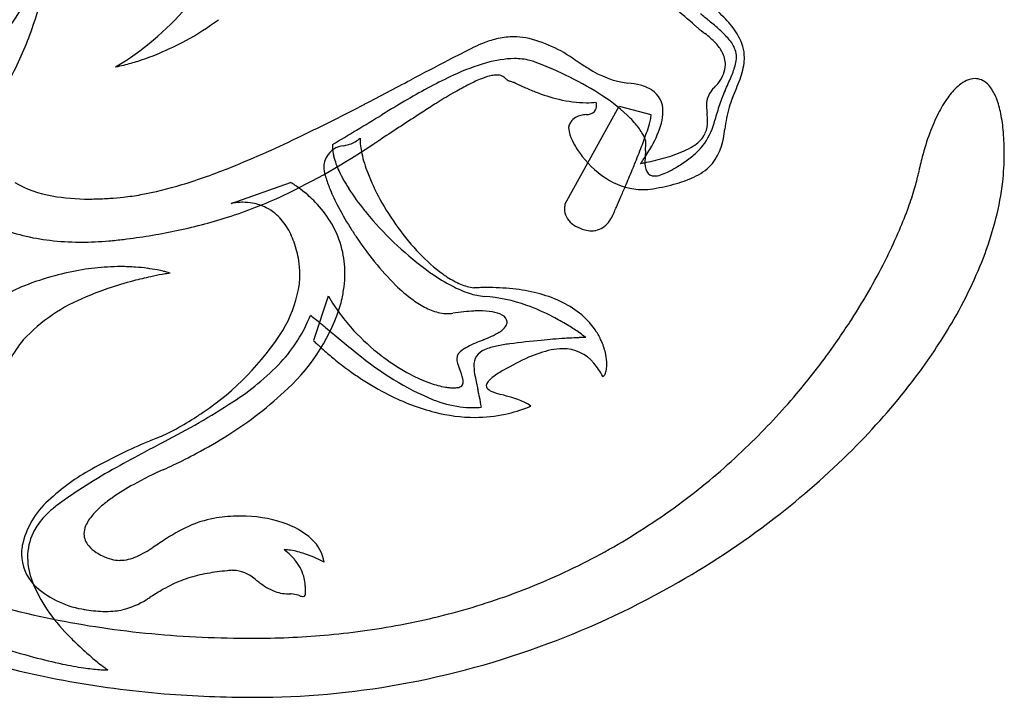
# Model space of a CAD drawing. Extents: x 0.22 to 9.57, y -0.16 to 8.52.
# Drawn here: x 3.64 to 9.57, y -0.16 to 3.92 of the extents above; entities that cross this region are included whole.
import ezdxf

# ---------------------------------------------------------------- set-up
doc = ezdxf.new("R2010")
doc.units = 0
doc.layers.add('DEFAULT_255_2_778', color=255, linetype='CONTINUOUS')

msp = doc.modelspace()

# ---------------------------------------------------------------- linework, layer by layer
at = {"layer": 'DEFAULT_255_2_778'}
for p, q in [((6.9217, 2.814), (7.2464, 3.4019)), ((7.2464, 3.4019), (7.4374, 3.3529)), ((5.8089, 3.2011), (5.8101, 3.2019)), ((5.8101, 3.2019), (5.8114, 3.2027)), ((5.7666, 3.1736), (5.768, 3.1745)), ((5.7708, 3.1763), (5.7722, 3.1772)), ((5.7722, 3.1772), (5.7736, 3.1781)), ((5.7736, 3.1781), (5.775, 3.179)), ((5.775, 3.179), (5.7763, 3.1799)), ((5.7763, 3.1799), (5.7777, 3.1808)), ((5.7777, 3.1808), (5.7791, 3.1817)), ((5.7804, 3.1825), (5.7818, 3.1834)), ((5.7818, 3.1834), (5.7831, 3.1843)), ((5.7831, 3.1843), (5.7844, 3.1852)), ((5.7844, 3.1852), (5.7858, 3.186)), ((5.7858, 3.186), (5.7871, 3.1869)), ((5.7871, 3.1869), (5.7884, 3.1878)), ((5.7884, 3.1878), (5.7897, 3.1886)), ((5.7897, 3.1886), (5.7911, 3.1895)), ((5.7924, 3.1903), (5.7937, 3.1912)), ((5.7937, 3.1912), (5.795, 3.192)), ((5.795, 3.192), (5.7963, 3.1929)), ((5.7982, 3.1941), (5.7995, 3.1949)), ((5.7995, 3.1949), (5.8007, 3.1958)), ((5.8007, 3.1958), (5.802, 3.1966)), ((5.802, 3.1966), (5.8033, 3.1974)), ((5.8045, 3.1983), (5.8058, 3.1991)), ((5.8077, 3.2003), (5.8089, 3.2011)), ((4.9109, 2.8161), (5.267, 2.9433)), ((5.4957, 2.2575), (5.4068, 1.9905))]:
    msp.add_line(p, q, dxfattribs=at)
for centre, radius, start, end in [((1.5175, 4.6356), 2.3245, 340.76604, 346.24963), ((2.091, 4.9199), 1.8136, 321.8315, 329.08569), ((3.3463, 5.1053), 1.7042, 300.64839, 319.50742), ((5.5015, 1.4254), 3.3037, 48.2159, 51.02824), ((7.1608, 3.2382), 1.0013, 42.66619, 49.54053), ((3.8418, 5.263), 1.6674, 298.53511, 306.53313), ((2.551, -2.4725), 8.2613, 50.64826, 51.12443), ((6.7805, 2.6725), 1.6009, 47.99858, 50.94197), ((7.5281, 3.5727), 0.5045, 30.23961, 43.00754), ((1.757, 4.5491), 2.0699, 332.11991, 340.84227), ((8.8068, 5.1671), 1.689, 229.18535, 229.87911), ((8.305, 4.5674), 0.9071, 229.70394, 233.34113), ((7.4617, 3.4233), 0.5872, 40.66144, 48.37099), ((3.8241, 5.2941), 1.7031, 292.64442, 298.5595), ((6.6358, 3.2637), 0.5587, 102.1542, 111.21355), ((6.6148, 3.3613), 0.4589, 90.11543, 102.14422), ((6.6137, 3.3825), 0.4377, 80.61649, 89.98746), ((6.5058, 3.0226), 0.8117, 54.07886, 77.24282), ((7.504, 3.482), 0.4419, 42.67719, 54.04412), ((7.7543, 3.6702), 0.2044, 20.46744, 41.6138), ((7.7374, 3.6918), 0.2638, 0.44062, 30.78184), ((11.9719, -7.4129), 12.4952, 116.62604, 117.41467), ((6.6864, 3.1304), 0.7012, 111.12393, 116.64438), ((7.638, 3.6056), 0.2596, 28.16167, 42.68927), ((7.8196, 3.6983), 0.1335, 359.7916, 18.95306), ((3.9221, 5.01), 1.4025, 284.60807, 288.23038), ((3.8514, 5.2272), 1.6309, 288.20386, 292.6655), ((23.1217, -28.8777), 36.6832, 117.43768, 117.84161), ((6.6272, 3.0497), 0.6391, 90.98504, 106.34315), ((6.619, 3.3159), 0.3729, 75.9538, 90.4246), ((6.6332, 3.3807), 0.3065, 69.44974, 75.58754), ((11.2067, 10.3394), 7.8864, 237.60966, 238.01154), ((7.7236, 3.6502), 0.1631, 0.66056, 28.52623), ((7.7658, 3.6998), 0.1873, 346.03742, 359.3853), ((7.7335, 3.6939), 0.2676, 355.88344, 359.97325), ((4.1418, 4.0559), 0.4231, 279.97312, 281.98063), ((4.0257, 4.6104), 0.9897, 281.88746, 284.63632), ((6.8221, 2.3638), 1.3522, 106.0885, 115.03086), ((6.0169, 1.7134), 2.0841, 57.11588, 69.67628), ((8.1389, 5.4314), 2.0985, 238.06551, 239.10162), ((7.3721, 4.0952), 0.5589, 236.20546, 262.54784), ((7.7118, 3.6567), 0.1749, 320.55893, 358.46093), ((7.4705, 3.7778), 0.4927, 336.31835, 345.51663), ((7.5854, 3.7137), 0.4169, 339.0889, 354.632), ((-18.1407, 49.2354), 51.6584, 297.50412, 297.84701), ((7.6223, 0.6515), 3.2423, 115.04096, 120.5727), ((6.7462, 2.7472), 0.8838, 111.76634, 116.98778), ((6.5567, 3.2284), 0.3667, 102.31822, 112.14765), ((6.5112, 3.4337), 0.1564, 90.6751, 102.08862), ((6.5113, 3.5136), 0.0765, 66.02683, 91.43142), ((6.5062, 3.5085), 0.0833, 48.81706, 64.2032), ((9.2376, 6.7163), 4.1298, 229.60128, 229.74702), ((6.6021, 3.6002), 0.0488, 227.26, 253.707), ((5.0394, 4.8099), 3.1337, 335.21882, 336.89113), ((5.8688, 4.3515), 2.2481, 336.40874, 339.51961), ((9.3918, 3.445), 0.1236, 90.90241, 115.58875), ((9.3899, 3.47), 0.0985, 79.49958, 90.05179), ((9.382, 3.45), 0.1197, 36.16965, 77.53924), ((7.1513, 1.9423), 1.7849, 116.84918, 120.03154), ((6.5406, 3.387), 0.1732, 65.96319, 73.95028), ((6.3847, 3.0076), 0.5833, 66.87093, 67.16178), ((6.3286, 2.8762), 0.7262, 66.63394, 66.86878), ((6.2615, 2.7212), 0.8951, 66.43811, 66.62908), ((6.203, 2.5871), 1.0414, 66.27339, 66.43749), ((40.3819, 79.0914), 82.7507, 245.922551, 245.961962), ((7.3556, 5.0548), 1.6818, 246.0919, 248.60367), ((7.2673, 3.1093), 0.433, 75.58699, 85.71921), ((7.318, 3.2995), 0.2361, 58.06658, 76.00805), ((7.3657, 3.3773), 0.1448, 357.22251, 57.79942), ((7.9391, 3.3922), 0.1711, 133.84804, 154.62945), ((7.6106, 3.7268), 0.2978, 314.81974, 322.50878), ((9.5632, 3.2133), 0.4145, 132.12013, 144.59731), ((9.4706, 3.3109), 0.28, 128.33726, 131.45402), ((9.4257, 3.3706), 0.2053, 115.15848, 128.83769), ((9.2625, 3.3537), 0.2731, 20.68625, 37.67371), ((10.6049, -4.5053), 9.1994, 120.23076, 121.35714), ((7.8494, 0.7281), 3.1855, 119.97262, 122.10657), ((7.1357, 4.485), 1.0712, 248.43981, 256.42684), ((7.0551, 4.1454), 0.7221, 256.31818, 269.56513), ((6.5853, 2.5918), 1.0379, 45.40296, 57.13684), ((7.9114, 3.4091), 0.1389, 156.04366, 181.10767), ((8.6933, 3.1293), 0.8881, 155.5881, 161.47744), ((8.3953, 3.2563), 0.5056, 157.25577, 163.82685), ((9.8119, 3.0333), 0.7214, 144.38233, 153.22707), ((9.0028, 3.2509), 0.5525, 11.14752, 21.1439), ((-0.8955, 16.0837), 14.2896, 295.85054, 297.55957), ((11.0357, -4.3643), 9.1926, 122.22598, 122.8299), ((10.1646, -2.9864), 7.5624, 122.00719, 122.20997), ((7.0501, 3.9939), 0.5706, 269.94563, 275.95582), ((7.051, 3.4051), 0.0595, 324.35698, 4.60554), ((6.9391, 3.4089), 0.1712, 0.98052, 5.8744), ((6.9754, 3.4099), 0.1349, 0.00465, 0.81369), ((7.9856, 3.4065), 0.2131, 180.01283, 181.21367), ((8.2361, 3.4192), 0.4638, 182.13415, 187.36353), ((9.9929, 2.7133), 2.2526, 161.94609, 164.41437), ((8.9141, 3.1256), 1.0404, 164.87028, 172.39133), ((-64.7702, 119.19), 135.652, 301.281476, 301.356471), ((29.0385, -32.044), 42.2117, 122.99414, 123.37741), ((7.0336, 3.2532), 0.0949, 100.06487, 144.08316), ((7.0841, 3.0197), 0.3337, 96.31071, 101.6037), ((7.0488, 3.4277), 0.0763, 269.01961, 311.43793), ((6.8933, 2.9158), 0.591, 40.06285, 44.60622), ((7.2917, 3.3522), 0.1478, 343.90558, 356.69572), ((7.4306, 3.3472), 0.00853, 3.99812, 40.15558), ((7.411, 3.3439), 0.0284, 359.52596, 7.77002), ((7.2239, 3.3739), 0.2865, 345.19471, 359.28765), ((7.3533, 3.3044), 0.4264, 0.95213, 7.46052), ((10.1428, 2.8636), 1.0933, 153.0996, 159.72766), ((8.5882, 3.1658), 0.9757, 4.68338, 11.34218), ((7.0077, 3.2724), 0.0655, 178.01782, 180.01757), ((7.082, 3.2779), 0.1398, 182.28135, 200.14475), ((6.9855, 3.2738), 0.0432, 162.61082, 178.90882), ((7.0573, 3.2373), 0.1234, 144.56625, 156.39588), ((7.0416, 3.0374), 0.3992, 29.50109, 40.40861), ((6.6576, 3.5167), 0.8029, 340.9589, 345.17589), ((6.9234, 3.4598), 0.599, 330.18315, 344.59386), ((7.4001, 3.4212), 0.4353, 326.22685, 346.36091), ((7.6048, 3.3093), 0.1748, 336.96768, 0.73846), ((7.4926, 3.2876), 0.3909, 324.00112, 356.44615), ((2.3777, 9.3036), 6.7607, 291.99907, 295.94024), ((2.0828, 9.1507), 6.8966, 299.90124, 301.30435), ((5.581, 3.3173), 0.1501, 286.44329, 314.60825), ((6.1354, 3.2157), 0.449, 180.67331, 192.53225), ((16.5843, -13.2719), 19.6843, 123.17261, 123.18115), ((1.9125, 9.1716), 7.1294, 303.17649, 303.19404), ((7.2933, 3.3495), 0.363, 199.25852, 209.84677), ((5.006, 4.079), 2.5476, 338.86385, 341.12105), ((7.1666, 3.1091), 0.2551, 18.77902, 29.30702), ((7.6039, 3.3198), 0.181, 299.79689, 327.75513), ((7.5908, 3.3158), 0.1903, 330.88123, 336.80664), ((10.5195, 2.7233), 1.4953, 159.68577, 165.50956), ((8.012, 3.1164), 1.554, 359.83338, 4.76651), ((3.3675, 6.752), 4.3082, 295.51444, 303.84024), ((5.5983, 3.0351), 0.1291, 95.16104, 150.37922), ((5.696, 3.1597), 0.1757, 175.9519, 180.04474), ((5.7728, 3.1627), 0.2524, 180.69565, 194.01171), ((5.4586, 3.7347), 0.5852, 282.64331, 285.68887), ((5.5449, 3.4185), 0.2574, 286.21249, 287.77695), ((3.5209, 6.6388), 4.1293, 302.97019, 302.99328), ((3.5384, 6.6131), 4.0982, 302.98273, 303.00591), ((9.0381, -1.8269), 5.9755, 123.03666, 123.05214), ((3.809, 6.2316), 3.6309, 303.08485, 303.10947), ((12.4362, -6.9833), 12.1509, 123.1137, 123.12456), ((3.9563, 6.027), 3.3791, 303.13437, 303.15988), ((-6.0102, 21.2868), 21.6051, 303.15495, 303.16089), ((7.4637, 3.4436), 0.5576, 209.52924, 217.99248), ((2.034, 5.2179), 5.7303, 337.80569, 338.9582), ((6.55, 3.2041), 0.8582, 355.24697, 359.14072), ((6.6484, 3.6033), 0.909, 328.11847, 330.95612), ((7.3895, 3.671), 0.5924, 287.93126, 300.91435), ((7.4705, 3.3879), 0.3585, 315.31934, 324.39758), ((5.6622, 3.0078), 0.1983, 152.64196, 165.31826), ((6.0025, 3.221), 0.4895, 194.12433, 205.44642), ((6.483, 3.2909), 0.8046, 192.38775, 201.16526), ((7.4776, 3.4487), 0.5717, 217.53822, 239.57298), ((6.7533, 3.5275), 0.7797, 323.61069, 325.37574), ((6.6144, 3.6239), 0.9487, 325.34972, 328.14491), ((8.1514, 3.0658), 0.749, 175.56624, 179.43083), ((12.6881, 2.7588), 5.2961, 175.94793, 176.04873), ((7.1741, 4.2888), 1.2467, 282.85653, 288.61117), ((7.1393, 3.7902), 0.8806, 301.43816, 306.79865), ((7.354, 3.505), 0.5236, 306.68049, 315.17263), ((10.8369, 2.6383), 1.8239, 165.41817, 168.588), ((8.13, 3.1139), 1.436, 353.29964, 359.91876), ((3.5375, 6.4407), 3.6719, 287.03429, 291.95367), ((5.5603, 3.0394), 0.0921, 175.39611, 180.1166), ((5.6839, 3.046), 0.2158, 181.8045, 195.85397), ((5.5288, 3.0423), 0.0605, 165.2002, 175.71987), ((-0.3528, 6.1837), 8.3052, 337.59968, 337.85663), ((7.0771, 3.2882), 0.3771, 322.39232, 323.68339), ((7.3359, 3.3059), 0.251, 279.16193, 279.4904), ((7.2247, 3.9631), 0.9175, 279.5682, 280.81588), ((7.1317, 4.4546), 1.4178, 280.78242, 283.03468), ((7.5495, 3.0648), 0.1474, 176.73096, 202.56386), ((7.2691, 3.5595), 0.616, 295.88618, 300.97345), ((7.1282, 3.8017), 0.8962, 300.73113, 301.66292), ((7.5721, 3.2643), 0.3142, 296.30028, 318.91638), ((6.0782, 3.1501), 0.6236, 195.15761, 202.35994), ((6.3879, 3.4002), 0.9144, 205.20912, 212.67228), ((6.9259, 3.4607), 1.2789, 201.09524, 208.88967), ((-2.463, 7.0562), 10.5886, 337.0008, 337.5859), ((7.4556, 3.0288), 0.0469, 205.92936, 274.19911), ((7.4559, 3.11), 0.128, 271.41713, 288.24575), ((7.4037, 3.2793), 0.3052, 287.59628, 296.11125), ((7.4213, 3.5562), 0.6428, 285.47363, 296.82208), ((7.909, 3.2358), 1.1644, 343.59954, 348.2714), ((3.9539, 3.5534), 0.7017, 240.48333, 260.06087), ((3.9763, 5.0038), 2.1694, 280.38134, 287.07196), ((5.1563, 2.7388), 0.2325, 59.28166, 61.58211), ((5.0044, 2.4815), 0.5313, 55.70996, 59.36616), ((4.9091, 2.3406), 0.7014, 50.71846, 55.7667), ((6.6684, 3.3885), 1.2601, 202.17238, 207.20558), ((6.8662, 3.705), 1.4817, 212.60977, 218.96446), ((7.3923, 3.3021), 0.402, 239.47135, 269.47488), ((-4.5614, 7.9444), 12.8672, 336.69283, 337.01112), ((7.3884, 3.2803), 0.3802, 270.03143, 279.40532), ((7.3888, 3.2796), 0.3795, 279.35323, 279.66599), ((7.2438, 4.1722), 1.2838, 279.35694, 285.77207), ((7.2275, 3.4337), 1.874, 340.05303, 343.67841), ((7.8606, 3.1469), 1.7074, 345.74424, 353.25456), ((4.0446, 4.0371), 1.1939, 259.78385, 270.48514), ((4.0472, 4.7696), 1.9264, 271.34979, 273.96507), ((4.0198, 5.1719), 2.3296, 273.95233, 275.97277), ((4.1075, 4.3192), 1.4725, 276.03068, 280.15614), ((4.0149, 5.4735), 2.8758, 287.69219, 294.84489), ((4.8884, 2.314), 0.7351, 43.12292, 50.77565), ((-4.7894, 8.0418), 13.1151, 336.41901, 336.69607), ((4.0544, 4.5076), 1.6643, 270.00994, 271.31487), ((4.9197, 2.7828), 0.0344, 104.24029, 104.87188), ((4.9445, 2.6839), 0.1364, 101.80833, 104.0957), ((4.9678, 2.5734), 0.2493, 98.68746, 101.85956), ((4.978, 2.5085), 0.315, 95.27095, 98.73421), ((4.9806, 2.4809), 0.3427, 89.99009, 95.28502), ((4.981, 2.4889), 0.3347, 79.82651, 90.05721), ((4.9876, 2.5234), 0.2996, 63.34483, 79.90613), ((4.9919, 2.5336), 0.2886, 50.91844, 63.19327), ((4.9022, 2.3276), 0.7157, 42.34451, 43.0904), ((4.941, 2.3608), 0.6647, 30.1119, 42.47372), ((7.2619, 3.6908), 1.9261, 207.13363, 211.91822), ((7.1966, 3.6033), 1.5848, 208.67588, 223.33443), ((7.0247, 2.7849), 0.1072, 169.2238, 180.06454), ((7.0137, 2.7867), 0.096, 168.47585, 169.0949), ((6.9909, 2.7918), 0.0726, 162.67476, 168.79864), ((6.9411, 2.8072), 0.0206, 160.76069, 162.34386), ((-2.4356, 7.014), 10.5468, 336.23643, 336.42106), ((6.5524, 3.6773), 2.5918, 336.78848, 340.08207), ((3.9394, 5.7213), 3.1348, 281.63829, 287.63086), ((4.965, 2.5033), 0.329, 32.14059, 50.60627), ((7.1108, 3.895), 1.7913, 218.77073, 219.25894), ((7.2945, 4.0495), 2.0313, 219.35295, 233.1446), ((7.0264, 2.7847), 0.1089, 179.99067, 186.37075), ((7.0241, 2.7845), 0.1065, 186.38328, 214.48418), ((7.0288, 2.8285), 0.1983, 322.05612, 334.14303), ((7.0916, 2.799), 0.129, 333.76923, 339.00651), ((2.5956, 4.798), 5.0492, 336.10468, 336.24401), ((3.9151, 3.6682), 1.0756, 247.53108, 256.11397), ((4.8524, 2.4322), 0.4622, 18.98093, 32.17898), ((5.0039, 2.3977), 0.5918, 14.06008, 30.08041), ((7.4649, 3.8133), 2.1632, 211.82928, 213.61834), ((7.0489, 2.8027), 0.1373, 214.89406, 236.13291), ((7.1005, 2.8789), 0.2294, 236.02548, 250.74747), ((7.0761, 2.7857), 0.1347, 282.71706, 321.73456), ((7.0433, 2.8176), 0.1802, 320.21272, 321.93321), ((7.5138, 3.2339), 2.0649, 339.66111, 345.77223), ((3.9688, 3.8839), 1.2979, 256.10204, 263.38434), ((3.8021, 6.3869), 3.8144, 276.93656, 281.6416), ((7.1681, 3.5992), 1.7975, 213.17249, 225.13171), ((7.0921, 2.8477), 0.1971, 250.05978, 254.62792), ((7.0816, 2.8056), 0.1538, 254.24822, 269.61199), ((7.0808, 2.7772), 0.1253, 269.88904, 281.45279), ((5.9667, 3.9273), 3.2285, 333.64691, 336.80752), ((4.0032, 4.1789), 1.5949, 263.3751, 269.71014), ((4.0077, 4.3766), 1.7926, 269.59856, 270.00087), ((4.0071, 4.4783), 1.8943, 270.02069, 272.53851), ((3.9986, 4.6713), 2.0875, 272.53633, 274.83967), ((3.9805, 4.8845), 2.3014, 274.83937, 277.04337), ((4.6367, 2.3566), 0.6908, 9.68905, 19.09238), ((4.9971, 2.3976), 0.5984, 359.87251, 13.90923), ((6.7742, 3.2042), 1.0037, 223.30877, 234.0185), ((5.5246, 4.1455), 3.7215, 330.43425, 333.65866), ((7.1499, 3.3681), 2.4528, 334.42177, 339.67777), ((4.2534, 0.9496), 1.4869, 93.39946, 99.29742), ((4.2462, 1.0588), 1.3775, 90.01721, 93.37124), ((4.2465, 1.1578), 1.2785, 86.01848, 90.03023), ((4.2553, 1.2837), 1.1522, 82.43726, 86.0212), ((4.8559, 2.3919), 0.4687, 359.92974, 9.94585), ((4.3202, 0.6497), 1.7946, 105.25057, 111.38305), ((4.276, 0.8109), 1.6274, 99.29666, 105.24404), ((4.9225, 0.0787), 2.3497, 102.19135, 104.79293), ((4.2757, 1.4359), 0.9987, 79.10724, 82.44717), ((4.875, 0.3017), 2.1217, 100.30752, 102.21068), ((4.3119, 1.6233), 0.8079, 76.16365, 79.11823), ((4.7705, 0.8782), 1.5358, 98.95992, 100.32168), ((4.3678, 1.8495), 0.5749, 73.55104, 76.18697), ((4.4475, 2.118), 0.2948, 71.31641, 73.62364), ((4.6355, 1.7384), 0.6651, 98.02077, 99.00793), ((4.5195, 2.3315), 0.0695, 70.4666, 71.13593), ((4.7966, 2.3925), 0.5281, 349.73924, 359.8682), ((4.928, 2.397), 0.6675, 352.82283, 359.93988), ((6.9812, 3.6487), 1.5228, 233.53196, 235.45367), ((6.7795, 3.3474), 1.1602, 235.2232, 242.31139), ((6.5862, 2.9561), 0.6925, 234.54506, 237.25083), ((6.4937, 2.8068), 0.5169, 236.91766, 247.04096), ((3.9095, 1.6861), 0.6798, 110.99787, 123.50634), ((4.8853, 0.2131), 2.2102, 104.75097, 108.93382), ((4.8444, 2.4075), 0.7517, 346.66469, 352.82407), ((6.5614, 3.0006), 0.9453, 225.59453, 233.98584), ((6.5622, 2.9305), 0.69, 242.20112, 251.59072), ((6.4176, 2.6245), 0.3194, 246.8584, 261.9452), ((4.4163, 1.2933), 1.0321, 111.49512, 137.19648), ((4.7672, 0.5563), 1.8473, 108.92485, 113.24665), ((4.5696, 2.4454), 0.7609, 328.90183, 348.86587), ((6.5586, 2.889), 1.2363, 210.71826, 222.71031), ((6.463, 2.6273), 0.3711, 251.33825, 265.77997), ((6.4564, 0.4828), 1.8274, 91.33766, 92.62229), ((6.4536, 0.605), 1.7052, 90.0077, 91.33813), ((6.3714, 1.3355), 0.924, 69.79196, 86.01214), ((6.4534, 0.675), 1.6351, 89.58836, 90.0001), ((6.4593, 0.9283), 1.3819, 83.02817, 89.75796), ((6.5046, 1.2936), 1.0137, 74.73096, 83.06483), ((6.5764, 1.553), 0.7446, 63.7163, 74.8), ((5.243, 4.3044), 4.0449, 327.25991, 330.44501), ((6.7743, 3.5474), 2.869, 329.61483, 334.42967), ((4.485, 2.5366), 1.1326, 312.57595, 343.70748), ((4.7834, 2.421), 0.8142, 345.62379, 346.72986), ((6.3403, 2.6972), 0.5699, 234.02798, 243.46924), ((6.2545, 0.9924), 1.2864, 62.54576, 70.18148), ((6.6568, 1.7154), 0.5634, 49.69916, 63.74315), ((4.5712, 2.4606), 0.876, 316.76937, 338.71488), ((3.4927, -0.3094), 3.0988, 50.81824, 52.30583), ((6.2409, 2.4954), 0.345, 243.28155, 257.64711), ((6.216, 2.3894), 0.2362, 258.03311, 269.76463), ((6.2153, 2.3527), 0.1995, 269.92267, 278.70521), ((6.4527, 0.8261), 1.3456, 96.01303, 98.8573), ((6.416, 1.1786), 0.9911, 92.54086, 96.03602), ((6.4047, 1.417), 0.7524, 90.04466, 92.48436), ((6.4088, 1.7019), 0.4675, 80.75928, 90.586), ((6.4572, 1.9814), 0.184, 62.57057, 81.65034), ((6.5228, 2.0991), 0.0494, 4.36049, 67.14667), ((6.7228, 1.7936), 0.461, 32.64131, 49.66652), ((1.8331, -2.363), 5.7393, 50.89794, 50.92775), ((1.8821, -2.3024), 5.6613, 50.86638, 50.89634), ((1.9327, -2.2408), 5.5815, 50.83919, 50.86932), ((1.9828, -2.1796), 5.5025, 50.81153, 50.84183), ((2.0325, -2.119), 5.424, 50.78339, 50.81387), ((-0.2172, -4.8754), 8.982, 50.76406, 50.78231), ((-0.9418, -5.761), 10.1263, 50.74183, 50.75787), ((1.9235, -2.2553), 5.5986, 50.7143, 50.74305), ((-0.765, -5.5419), 9.8447, 50.69902, 50.71522), ((-1.04, -5.8769), 10.2781, 50.67708, 50.69503), ((6.4875, 2.1249), 0.0899, 308.90401, 331.94065), ((6.5263, 2.1036), 0.0457, 332.59582, 359.06771), ((6.1818, 0.847), 1.4489, 58.69215, 62.64658), ((6.2118, 0.8947), 1.3926, 55.5603, 58.72592), ((5.0919, 4.4011), 4.2243, 323.63196, 327.26484), ((6.3051, 3.8262), 3.4148, 322.96692, 329.56233), ((3.8253, 2.9296), 1.6486, 303.76164, 327.85491), ((-0.9261, -5.7371), 10.0979, 50.65651, 50.67459), ((1.299, -3.0224), 6.5877, 50.62757, 50.65498), ((621.4824, 749.8857), 968.8598, 230.5204057, 230.5274698), ((6.6035, 2.9292), 1.2965, 222.66878, 232.46373), ((6.1995, 2.597), 0.6441, 291.03075, 300.37831), ((6.4408, 2.1775), 0.1603, 301.79813, 310.10101), ((6.3945, 1.1599), 1.0705, 53.24361, 55.59593), ((6.7469, 1.6307), 0.4825, 51.70183, 53.31929), ((6.7578, 1.8172), 0.4189, 23.32835, 32.49162), ((4.0397, 1.6599), 0.5068, 138.67128, 171.35924), ((5.7101, 2.2847), 0.4225, 224.13446, 225.12304), ((6.1706, 2.7466), 1.0748, 225.1031, 226.70843), ((6.5269, 3.1238), 1.5937, 226.68236, 228.67104), ((9.5309, 6.8063), 6.2324, 230.54315, 231.72101), ((6.5464, 1.5661), 0.4418, 110.20861, 123.62237), ((23.5078, -39.909), 45.2508, 112.172, 112.22242), ((6.5757, 1.6239), 0.3408, 101.33055, 114.01553), ((6.6935, 1.0894), 0.8881, 96.79533, 102.00419), ((7.4086, -4.5562), 6.5787, 95.50338, 97.16168), ((7.2377, -2.7724), 4.7868, 93.81666, 95.51515), ((7.1226, -1.0353), 3.0459, 92.19935, 93.83242), ((7.0609, 0.6039), 1.4056, 90.7143, 92.24896), ((7.0466, 1.6986), 0.3108, 90.12481, 90.58749), ((6.7908, 1.8309), 0.3831, 11.43278, 23.40921), ((6.7211, 3.3439), 1.8871, 228.65617, 231.18201), ((6.8246, 3.2896), 1.7961, 229.99406, 247.16191), ((6.5984, 2.9225), 1.2881, 232.46209, 233.39559), ((6.3371, 1.8749), 0.0688, 120.92106, 175.88134), ((6.4706, 1.8427), 0.0984, 109.93322, 183.62837), ((6.9749, 1.2842), 0.6645, 101.94246, 114.26068), ((6.9087, 1.5804), 0.361, 90.36685, 101.39145), ((6.9106, 1.7036), 0.2378, 39.42827, 91.00596), ((6.8672, 1.8457), 0.3053, 0.36152, 11.55228), ((4.0707, 2.9406), 1.5695, 302.78019, 316.52095), ((6.7729, 3.4074), 1.9691, 231.16545, 234.52747), ((6.5555, 2.8613), 1.2135, 233.29778, 242.14764), ((6.3293, 1.8803), 0.0608, 180.37295, 196.32603), ((6.7903, 2.0172), 0.5418, 196.51671, 201.21401), ((7.3361, 0.4631), 1.5615, 113.96579, 120.20117), ((6.7777, 1.584), 0.4165, 27.23281, 40.53398), ((6.9704, 1.8465), 0.2021, 351.39184, 0.31281), ((5.0421, 4.4372), 4.2858, 319.79988, 323.63766), ((6.7364, 3.3561), 1.9062, 234.52524, 236.88643), ((6.4199, 2.601), 0.92, 242.04039, 250.37531), ((5.8916, 1.6564), 0.4268, 13.98039, 22.71057), ((6.7157, 1.8446), 0.3434, 181.35411, 191.91723), ((6.749, 1.4258), 0.4339, 121.76974, 127.85009), ((6.9644, 1.0866), 0.8357, 119.67834, 122.08055), ((7.1407, 1.7961), 0.0228, 288.87724, 339.84929), ((7.0731, 1.8294), 0.098, 335.17781, 352.31049), ((6.6387, 3.2024), 1.7241, 236.8162, 243.11892), ((6.2877, 2.2237), 0.5202, 250.13196, 260.40541), ((6.2736, 1.7422), 0.0339, 272.15371, 2.98132), ((6.2258, 1.743), 0.0816, 0.70408, 11.67276), ((9.1735, 2.3374), 2.8501, 191.40673, 193.00303), ((6.4876, 1.7163), 0.0411, 137.00526, 175.62992), ((6.4699, 1.7195), 0.0234, 180.17546, 212.16791), ((6.5786, 1.6424), 0.1583, 127.24932, 139.90409), ((5.7387, 4.2552), 4.1253, 315.41547, 322.94789), ((3.727, 3.2872), 2.1987, 301.97715, 313.88782), ((6.4691, 2.8556), 1.338, 242.88449, 255.67021), ((6.269, 2.1437), 0.4382, 261.07651, 264.22576), ((6.2518, 1.9666), 0.2603, 264.07477, 269.69639), ((6.252, 1.8327), 0.1264, 269.27562, 280.42494), ((2.7204, 0.8813), 3.7653, 12.4559, 12.49836), ((2.8333, 0.9061), 3.6497, 12.41314, 12.4579), ((2.9203, 0.9253), 3.5606, 12.36546, 12.41235), ((3.647, 1.0846), 2.8166, 12.30445, 12.36503), ((3.5074, 1.054), 2.9596, 12.24906, 12.30799), ((3.6555, 1.0864), 2.808, 12.17952, 12.24301), ((4.0282, 1.1669), 2.4266, 12.10433, 12.17824), ((4.4922, 1.2658), 1.9522, 11.36315, 12.12325), ((6.5025, 1.7466), 0.0656, 217.0847, 249.32048), ((6.642, 2.0635), 0.4118, 246.72804, 254.99738), ((3.9371, -7.6293), 9.6514, 73.98367, 74.38234), ((5.0688, 4.4138), 4.2503, 314.11405, 319.80803), ((2.219, 5.8137), 4.9876, 297.33303, 302.795), ((6.3939, 2.3324), 0.7472, 249.11101, 261.98278), ((5.0749, 1.3815), 1.3582, 8.8278, 11.41915), ((6.3986, 0.9547), 0.7214, 69.7991, 73.78912), ((6.5632, 1.3864), 0.2596, 54.03193, 70.98295), ((3.6924, 3.0785), 1.8465, 302.54733, 304.62161), ((6.3839, 2.5298), 1.0013, 255.78047, 269.74191), ((6.3661, 2.16), 0.5726, 262.33613, 269.91392), ((6.3655, 2.1051), 0.5177, 269.96726, 275.70571), ((6.3806, 2.3933), 0.8648, 269.91847, 282.09702), ((6.3817, 2.3829), 0.8544, 282.17185, 291.95904), ((6.3718, 2.4089), 0.8822, 291.92372, 292.94025), ((3.8065, 2.8958), 1.6311, 297.7302, 302.6189), ((3.9908, 2.5438), 1.2338, 292.65671, 297.76053), ((5.6102, -1.5146), 3.1349, 112.91765, 119.39062), ((6.6192, -3.7986), 5.6317, 112.47697, 113.32409), ((92.5535, -163.7276), 187.1184, 118.068571, 118.109228), ((3.309, 3.9203), 2.9572, 298.11806, 302.35043), ((8.9071, -7.1537), 9.602, 118.04973, 119.21819), ((3.1999, 4.1206), 3.1853, 295.3502, 298.15198), ((5.1432, 4.3366), 4.1431, 307.69823, 314.11876), ((5.2733, 4.7105), 4.7764, 308.02368, 315.44427), ((4.708, 0.0658), 1.3152, 118.93447, 133.03267), ((5.7779, -1.6159), 3.2414, 118.72567, 126.22502), ((5.4586, -0.9282), 2.3458, 114.00079, 118.92842), ((3.2141, 4.0902), 3.1517, 294.16981, 295.35405), ((5.0134, -0.126), 1.4283, 118.86252, 124.95002), ((4.1451, 0.6508), 0.5037, 131.64298, 167.81601), ((4.7005, 0.3265), 0.8781, 125.12848, 129.71193), ((5.2061, 4.2556), 4.0405, 300.65747, 307.69514), ((4.1638, 0.5813), 0.5147, 129.85456, 139.98894), ((4.2476, 0.4849), 0.6424, 126.84514, 130.08132), ((4.4686, 0.6005), 0.5192, 129.34648, 139.29523), ((4.0659, 0.663), 0.3871, 139.9382, 154.08067), ((4.2592, 0.7779), 0.2448, 138.80962, 156.61154), ((4.9199, 0.2945), 0.6357, 98.8285, 112.71748), ((4.9689, -0.0265), 0.9604, 90.63118, 98.77966), ((4.9677, 0.0104), 0.9235, 90.00066, 90.58417), ((4.9746, 0.1397), 0.7942, 71.73324, 90.49735), ((5.0832, 0.4527), 0.4629, 47.42534, 72.35808), ((5.0194, 5.0318), 5.1859, 299.89864, 308.04754), ((4.0169, 0.6879), 0.3321, 154.24622, 180.20828), ((4.152, 0.8253), 0.1276, 157.01012, 179.21954), ((5.0645, -0.0272), 0.9883, 113.24874, 123.30519), ((4.1346, 0.8284), 0.1102, 180.71123, 222.01449), ((20.5311, -23.9537), 29.4785, 122.8937, 123.08254), ((5.2372, 0.6193), 0.2362, 8.88308, 47.58864), ((5.2222, 4.23), 4.0103, 293.69963, 300.64661), ((3.9476, 0.7046), 0.2994, 171.37257, 179.90274), ((3.9768, 0.7008), 0.3288, 170.1438, 171.47256), ((4.2114, 0.8929), 0.2105, 221.07193, 237.33868), ((4.2967, 1.0187), 0.3625, 236.72278, 243.66447), ((4.0421, 1.3436), 0.7182, 294.70842, 303.67116), ((5.2224, 0.484), 0.2481, 81.80331, 88.48199), ((5.1167, 0.5691), 0.1978, 51.16638, 55.43941), ((5.0229, 0.4503), 0.3491, 43.259, 51.39826), ((5.1863, 0.2149), 0.5196, 72.50754, 82.09423), ((3.9137, 0.7055), 0.2655, 180.08508, 224.21784), ((4.0469, 0.6867), 0.3622, 180.00341, 180.53518), ((4.1182, 0.6925), 0.4336, 181.2051, 200.27861), ((4.2528, 0.9243), 0.2584, 243.11174, 255.8167), ((4.2402, 0.8773), 0.2098, 255.99713, 269.9393), ((4.2352, 0.922), 0.2544, 271.07593, 294.89937), ((5.0223, 0.4491), 0.3504, 39.42521, 43.33602), ((5.0736, 0.4873), 0.2865, 17.03551, 40.03396), ((5.1331, 0.0428), 0.6997, 61.17419, 72.59489), ((4.9983, -0.6704), 1.28, 95.03995, 100.43519), ((4.9239, 0.357), 0.2506, 98.23497, 98.74415), ((4.9197, 0.39), 0.2173, 90.1514, 98.39561), ((4.9191, 0.4106), 0.1967, 89.12768, 89.9947), ((4.9104, 0.3886), 0.219, 48.95905, 86.9228), ((4.6117, 0.9092), 0.9721, 202.17875, 225.1491), ((4.8858, -0.1692), 0.7656, 107.91049, 116.68356), ((4.9334, -0.322), 0.9257, 100.39359, 107.80497), ((1.4349, -4.3215), 6.0719, 53.132, 53.41037), ((5.3076, 0.8223), 0.367, 231.23784, 248.77836), ((5.1217, 0.5049), 0.2354, 5.73565, 16.36375), ((5.1922, 4.3003), 4.0868, 287.03864, 293.6886), ((4.9661, 5.1188), 5.2878, 290.50302, 299.92922), ((4.8319, 5.2512), 5.0367, 251.4248, 258.53996), ((4.1047, 0.9166), 0.5499, 226.10576, 260.32737), ((6.1109, -2.2321), 3.1651, 120.82437, 122.28009), ((4.9569, -0.308), 0.9215, 116.75635, 120.51011), ((5.2643, 0.7353), 0.2703, 250.66271, 270.5796), ((4.5388, 0.445), 0.8213, 3.91675, 5.83158), ((5.292, 0.4769), 0.0671, 342.63849, 3.11887), ((5.0394, 0.4786), 0.3196, 0.33475, 4.03398), ((4.15, 0.82), 0.4621, 283.37829, 302.57624), ((3.5671, 1.8176), 1.6173, 300.94867, 301.85072), ((5.267, 0.3282), 0.1367, 87.78452, 89.99785), ((5.2643, 0.3026), 0.1624, 71.83953, 87.16495), ((5.1455, -0.0851), 0.5679, 71.68313, 72.65006), ((5.3523, 0.5254), 0.0768, 248.32866, 264.39052), ((5.3455, 0.46), 0.011, 266.56598, 343.38498), ((4.1606, 1.0988), 0.7393, 258.42819, 260.54428), ((4.1545, 1.0536), 0.6937, 260.42981, 269.81998), ((4.1523, 0.9673), 0.6074, 270.00255, 270.36906), ((4.1538, 0.8996), 0.5397, 270.2536, 276.20374), ((4.1662, 0.7816), 0.4211, 276.25266, 282.43132), ((5.1358, 4.4866), 4.2814, 280.69181, 287.02927), ((4.9599, 5.879), 5.6774, 258.53258, 264.67574), ((5.0776, 4.7965), 4.5967, 274.92483, 280.68791), ((5.1211, 1.3523), 1.6462, 223.45774, 224.96002), ((5.2557, 1.4884), 1.8377, 224.99716, 228.67804), ((5.0315, 6.6391), 6.4408, 264.66935, 270.05794), ((5.0414, 5.2139), 5.0157, 269.96115, 274.92791), ((4.827, 4.174), 4.2361, 251.88549, 254.85754), ((5.0159, 4.9803), 5.1407, 280.20308, 290.5241), ((4.8927, 5.285), 5.431, 252.99639, 259.48136), ((4.5342, 3.0881), 3.1113, 254.83819, 258.16417), ((5.3116, 1.5503), 1.9211, 228.64348, 230.93107), ((4.34, 2.1587), 2.1619, 258.14996, 261.6036), ((4.2218, 1.3468), 1.3414, 261.53532, 265.54335), ((5.1797, 1.387), 1.7111, 230.91563, 232.59049), ((4.1673, 0.6301), 0.6226, 265.41649, 269.55735), ((4.8695, 0.9806), 1.1999, 232.56839, 233.87507), ((4.4505, 0.4065), 0.4891, 233.8601, 234.6426), ((4.1626, 0.2375), 0.2301, 269.96998, 270.72919), ((4.1635, 0.1582), 0.1507, 270.76481, 271.03167), ((4.1648, 0.0955), 0.088, 270.94548, 271.70525), ((4.9918, 5.8196), 5.9747, 259.48264, 265.35546), ((5.0492, 4.8004), 4.9577, 270.01928, 280.19201), ((5.0462, 6.4712), 6.6285, 265.3431, 270.04057)]:
    msp.add_arc(centre, radius, start, end, dxfattribs=at)

doc.saveas('drawing.dxf')
